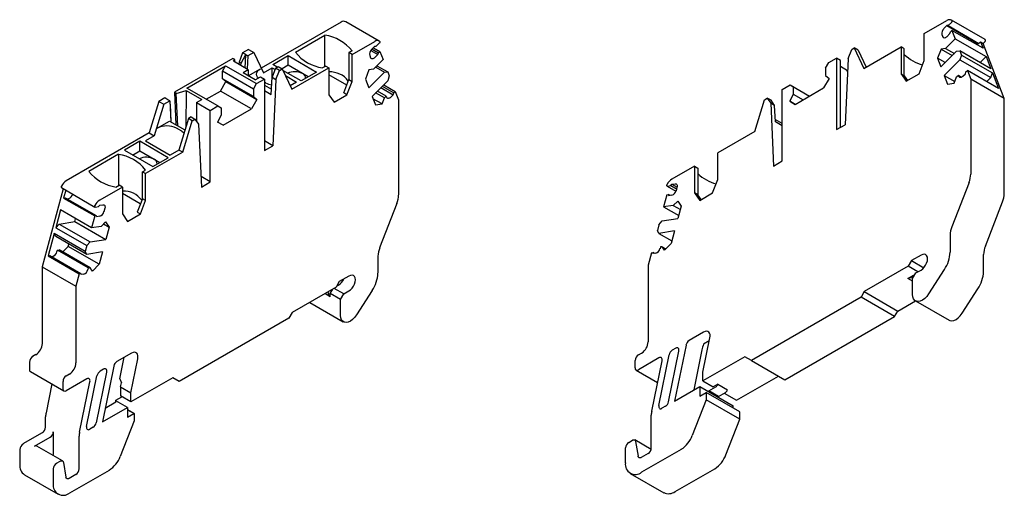
# Model space of a CAD drawing. Units: millimetres. Extents: x 285 to 503, y 72 to 187.
# Drawn here: x 395 to 503, y 74 to 126 of the extents above; entities that cross this region are included whole.
import ezdxf

# ---------------------------------------------------------------- set-up
doc = ezdxf.new("R2010")
doc.units = ezdxf.units.MM

msp = doc.modelspace()

# ---------------------------------------------------------------- linework, layer by layer
at = {"color": 7, "linetype": 'Continuous', "lineweight": 30}
for p, q in [((430.37, 125.69), (421.61, 120.64)), ((434.55, 123.62), (430.87, 125.74)), ((494.27, 124.44), (496.74, 125.87)), ((496.73, 125.31), (496.4, 124.98)), ((496.87, 125.31), (496.73, 125.31)), ((496.73, 125.31), (500.13, 123.35)), ((497.23, 125.67), (496.87, 125.31)), ((496.87, 125.31), (500.26, 123.35)), ((500.92, 123.8), (497.24, 125.92)), ((425.36, 122.39), (428.6, 124.26)), ((428.6, 120.83), (428.6, 124.26)), ((494.27, 121.49), (494.27, 124.44)), ((496.19, 124.33), (496.29, 124.08)), ((496.74, 124.1), (497.07, 124.43)), ((497.07, 124.43), (497.14, 124.62)), ((497.14, 124.62), (497.3, 124.79)), ((497.3, 124.79), (497.65, 123.88)), ((500.7, 122.83), (497.3, 124.79)), ((431.58, 122.14), (434.05, 123.57)), ((434.04, 123.01), (433.71, 122.68)), ((434.18, 123.01), (434.04, 123.01)), ((434.54, 123.38), (434.18, 123.01)), ((497.65, 123.88), (496.59, 122.82)), ((497.65, 123.88), (501.05, 121.92)), ((500.01, 123.23), (500.13, 123.35)), ((500.13, 123.35), (500.26, 123.35)), ((500.26, 123.35), (500.43, 123.52)), ((500.43, 123.52), (500.7, 122.83)), ((500.43, 123.52), (500.71, 123.35)), ((500.71, 123.35), (500.91, 123.55)), ((503.03, 117.33), (500.71, 123.35)), ((500.95, 123.77), (500.92, 123.8)), ((419.58, 122.32), (419.2, 121.32)), ((419.41, 121.2), (419.93, 122.13)), ((420.24, 122.7), (419.58, 122.32)), ((419.93, 122.13), (419.58, 122.32)), ((419.86, 120.66), (419.93, 122.13)), ((419.93, 122.13), (420.15, 122)), ((420.15, 122), (420.09, 120.53)), ((420.8, 122.37), (420.15, 122)), ((420.24, 122.7), (420.8, 122.37)), ((420.8, 122.37), (421.85, 120.12)), ((422.88, 121.04), (424.58, 122.02)), ((424.58, 122.02), (427.69, 120.22)), ((424.58, 120.96), (424.58, 122.02)), ((431.57, 122.55), (431.22, 122.35)), ((431.58, 122.14), (431.22, 122.35)), ((431.22, 122.35), (431.22, 119.39)), ((431.58, 119.19), (431.58, 122.14)), ((433.5, 122.03), (433.6, 121.78)), ((433.62, 122.57), (434.38, 122.13)), ((433.76, 122.72), (434.45, 122.32)), ((433.92, 122.89), (434.61, 122.49)), ((434.05, 121.8), (434.38, 122.13)), ((434.38, 122.13), (434.45, 122.32)), ((434.45, 122.32), (434.61, 122.49)), ((434.61, 122.49), (434.96, 121.58)), ((485.92, 121.7), (486.31, 122.7)), ((486.31, 122.7), (486.6, 122.87)), ((486.6, 122.87), (487.65, 120.62)), ((487.03, 122.63), (486.6, 122.87)), ((487.03, 122.63), (487.9, 120.76)), ((487.65, 120.62), (491.72, 122.97)), ((491.72, 122.97), (491.72, 120.02)), ((492.07, 122.77), (491.72, 122.97)), ((492.07, 119.81), (492.07, 122.77)), ((496.11, 122.74), (495.72, 121.73)), ((496.08, 120.79), (497.81, 122.51)), ((496.59, 122.82), (496.11, 122.74)), ((496.11, 122.74), (497.33, 122.04)), ((496.59, 122.82), (497.56, 122.26)), ((497.81, 122.51), (498.17, 122.53)), ((498.17, 122.53), (498.34, 122.09)), ((501.57, 120.57), (498.17, 122.53)), ((498.34, 122.09), (498.17, 121.57)), ((498.34, 122.09), (501.74, 120.13)), ((500.38, 121.25), (501.05, 121.92)), ((501.05, 121.92), (501.57, 120.57)), ((418.52, 121.71), (412.1, 118)), ((413.47, 118.47), (417.72, 120.92)), ((417.36, 120.31), (417.72, 120.92)), ((417.72, 120.92), (421.11, 118.96)), ((418.73, 121.59), (418.52, 121.71)), ((418.58, 121.4), (418.73, 121.59)), ((420.19, 120.47), (418.58, 121.4)), ((418.72, 121.32), (418.73, 121.59)), ((419.2, 121.32), (419.18, 121.05)), ((419.41, 121.2), (419.2, 121.32)), ((419.4, 120.93), (419.41, 121.2)), ((423.37, 120.75), (422.88, 121.04)), ((424.58, 120.96), (423.91, 120.58)), ((426.13, 120.06), (424.58, 120.96)), ((428.68, 120.88), (428.33, 120.68)), ((428.68, 120.88), (429.03, 120.67)), ((434.96, 121.58), (433.9, 120.52)), ((434.3, 120.91), (435.48, 120.23)), ((483.45, 120.64), (483.8, 121.26)), ((483.8, 121.26), (484.65, 121.75)), ((484.65, 121.75), (484.65, 113.93)), ((485.07, 121.5), (484.65, 121.75)), ((485.07, 114.15), (485.07, 121.5)), ((485.07, 120.85), (485.85, 120.4)), ((485.92, 121.7), (485.59, 114.42)), ((493.7, 120.03), (494.27, 121.49)), ((495.72, 121.73), (496.08, 120.79)), ((496.55, 121.25), (495.72, 121.73)), ((498.17, 121.57), (496.45, 119.85)), ((498.17, 121.57), (501.57, 119.61)), ((417.36, 119.49), (417.36, 120.31)), ((420.76, 118.35), (417.36, 120.31)), ((420.19, 120.47), (419.63, 120.14)), ((420.97, 119.37), (419.63, 120.14)), ((420.19, 119.82), (421.54, 120.59)), ((420.19, 120.47), (420.19, 119.82)), ((421.85, 120.12), (422.81, 120.67)), ((423.19, 120.65), (422.8, 119.65)), ((422.81, 119.66), (422.81, 120.67)), ((422.81, 120.67), (423.13, 120.49)), ((423.19, 120.65), (423.49, 120.82)), ((423.62, 120.4), (423.19, 120.65)), ((423.23, 119.4), (423.62, 120.4)), ((423.49, 120.82), (423.91, 120.58)), ((423.62, 120.4), (423.91, 120.58)), ((423.91, 120.58), (424.96, 118.33)), ((425.99, 119.24), (424, 120.39)), ((424.26, 119.83), (425.49, 119.12)), ((424.96, 118.33), (429.03, 120.67)), ((427.69, 120.22), (425.99, 119.24)), ((426.77, 119.69), (426.13, 120.06)), ((429.03, 120.67), (429.03, 117.72)), ((430.99, 118.79), (429.03, 119.92)), ((433.42, 120.45), (433.03, 119.44)), ((433.39, 118.49), (435.12, 120.22)), ((433.9, 120.52), (433.42, 120.45)), ((434.16, 120.77), (435.12, 120.22)), ((435.12, 120.22), (435.48, 120.23)), ((435.48, 120.23), (435.65, 119.79)), ((435.65, 119.79), (435.48, 119.27)), ((483.45, 120.64), (483.45, 119.83)), ((483.45, 119.83), (483.84, 119.52)), ((485.85, 120.23), (485.85, 120.4)), ((485.86, 120.4), (485.85, 120.4)), ((491.72, 120.02), (492.29, 119.21)), ((491.72, 120.02), (492.07, 119.81)), ((492.07, 119.81), (492.44, 119.3)), ((492.29, 119.21), (493.7, 120.03)), ((496.45, 119.85), (496.81, 118.91)), ((496.45, 119.85), (497.61, 119.18)), ((497.8, 119.68), (498, 119.88)), ((498, 119.88), (498.05, 119.75)), ((498, 119.88), (498.36, 119.67)), ((498.5, 119.77), (498.77, 120.03)), ((498.77, 120.03), (498.83, 120.23)), ((498.83, 120.23), (499, 120.39)), ((499, 120.39), (499.36, 119.45)), ((502.39, 118.43), (499, 120.39)), ((501.57, 119.61), (501.74, 120.13)), ((501.74, 120.13), (502.39, 118.43)), ((417.15, 118.14), (417.75, 119.18)), ((417.75, 119.18), (417.36, 119.49)), ((420.76, 117.53), (417.36, 119.49)), ((417.75, 119.18), (421.15, 117.22)), ((420.76, 118.35), (421.11, 118.96)), ((420.97, 119.37), (421.54, 119.69)), ((421.11, 118.96), (421.96, 119.45)), ((421.54, 119.69), (421.96, 119.45)), ((421.96, 119.45), (421.96, 111.63)), ((422.1, 119.04), (421.96, 119.12)), ((421.96, 118.78), (422.74, 118.33)), ((422.72, 117.76), (422.8, 119.65)), ((422.8, 119.65), (423.23, 119.4)), ((423.23, 119.4), (422.9, 112.12)), ((425.49, 119.12), (424.78, 118.71)), ((430.66, 117.94), (431.22, 119.39)), ((431.01, 117.73), (431.58, 119.19)), ((431.22, 119.39), (431.58, 119.19)), ((433.03, 119.44), (433.39, 118.49)), ((435.48, 119.27), (433.76, 117.55)), ((435.04, 118.83), (436.31, 118.1)), ((478.71, 118.32), (479.56, 118.81)), ((479.56, 118.81), (479.91, 118.6)), ((479.56, 118.81), (481.68, 117.58)), ((483.84, 119.52), (483.23, 118.48)), ((496.81, 118.91), (497.55, 119.02)), ((497.55, 119.02), (497.8, 119.68)), ((499.36, 119.45), (499.36, 109.04)), ((503.03, 117.33), (499.36, 119.45)), ((501.12, 119.17), (501.57, 119.61)), ((412.31, 117.88), (412.1, 118)), ((412.1, 118), (412.27, 114.44)), ((412.31, 117.88), (413.41, 118.18)), ((412.48, 114.32), (412.31, 117.88)), ((413.41, 118.18), (413.35, 114.17)), ((413.41, 118.18), (415.1, 117.2)), ((416.87, 116.51), (413.47, 118.47)), ((415.6, 117.24), (417.15, 118.14)), ((420.55, 116.18), (417.15, 118.14)), ((420.76, 118.35), (420.76, 117.53)), ((421.96, 118.2), (422.72, 117.76)), ((429.03, 117.72), (429.6, 116.92)), ((429.6, 116.92), (431.01, 117.73)), ((431.01, 117.73), (430.66, 117.94)), ((435.11, 117.38), (434.15, 117.94)), ((435.31, 117.58), (434.34, 118.14)), ((434.72, 118.52), (436.08, 117.74)), ((434.87, 118.66), (436.14, 117.93)), ((435.81, 117.47), (436.08, 117.74)), ((436.08, 117.74), (436.14, 117.93)), ((436.14, 117.93), (436.31, 118.1)), ((436.31, 118.1), (436.67, 117.16)), ((478.71, 110.5), (478.71, 118.32)), ((479.91, 117.79), (479.52, 117.03)), ((479.91, 118.6), (479.91, 117.79)), ((479.91, 118.6), (481.68, 117.58)), ((479.91, 117.79), (480.98, 117.18)), ((480.12, 116.68), (483.23, 118.48)), ((410.39, 117.01), (409.34, 113.55)), ((410.95, 116.69), (409.9, 113.22)), ((411.04, 117.39), (410.39, 117.01)), ((410.39, 117.01), (410.95, 116.69)), ((410.95, 116.69), (411.61, 117.06)), ((411.38, 117.19), (411.04, 117.39)), ((411.61, 117.06), (411.38, 117.19)), ((411.61, 117.06), (411.71, 114.76)), ((411.64, 116.71), (411.62, 116.75)), ((411.64, 116.71), (411.73, 114.75)), ((414.53, 116.88), (415.1, 117.2)), ((414.53, 116.88), (416.02, 116.02)), ((414.53, 116.88), (414.53, 114.82)), ((421.15, 117.22), (420.55, 116.18)), ((420.76, 117.53), (421.15, 117.22)), ((433.76, 117.55), (434.12, 116.61)), ((434.86, 116.72), (433.85, 117.3)), ((434.12, 116.61), (434.86, 116.72)), ((434.86, 116.72), (435.11, 117.38)), ((435.11, 117.38), (435.31, 117.58)), ((435.31, 117.58), (435.36, 117.45)), ((436.67, 117.16), (436.67, 106.74)), ((475.7, 113.72), (476.75, 117.19)), ((476.75, 117.19), (477.05, 117.36)), ((477.05, 117.36), (477.44, 116.81)), ((477.48, 117.12), (477.05, 117.36)), ((477.44, 116.81), (477.76, 109.9)), ((477.87, 116.56), (477.44, 116.81)), ((477.87, 116.56), (477.48, 117.12)), ((477.95, 114.78), (477.87, 116.56)), ((480.12, 116.68), (479.52, 117.03)), ((479.52, 117.03), (480.12, 116.68)), ((503.03, 106.91), (503.03, 117.33)), ((416.02, 116.02), (416.87, 116.51)), ((416.02, 108.2), (416.02, 116.02)), ((417.22, 115.49), (416.83, 114.73)), ((416.87, 116.51), (417.22, 116.31)), ((417.22, 116.31), (417.22, 115.49)), ((417.43, 114.39), (420.55, 116.18)), ((410.22, 114.06), (411.57, 114.84)), ((411.57, 114.84), (413.26, 113.87)), ((413.64, 115.14), (412.59, 111.67)), ((413.01, 111.43), (414.06, 114.89)), ((413.94, 115.31), (413.64, 115.14)), ((414.06, 114.89), (413.64, 115.14)), ((413.94, 115.31), (414.36, 115.06)), ((414.06, 114.89), (414.36, 115.06)), ((414.36, 115.06), (414.75, 114.51)), ((414.75, 114.51), (415.07, 107.6)), ((417.43, 114.39), (416.83, 114.73)), ((478.71, 114.57), (477.94, 115.02)), ((478.71, 114.34), (477.95, 114.78)), ((484.65, 113.93), (485.59, 114.42)), ((409.34, 113.55), (400.25, 108.3)), ((409.34, 113.55), (409.9, 113.22)), ((412.91, 113.73), (412.34, 114.06)), ((475.7, 113.72), (471.64, 111.38)), ((408.31, 112.63), (406.62, 111.65)), ((411.42, 110.83), (408.31, 112.63)), ((408.31, 111.57), (408.31, 112.63)), ((409.9, 113.22), (408.95, 112.67)), ((408.95, 112.67), (411.64, 111.12)), ((422.9, 112.12), (421.96, 112.67)), ((405.97, 111.2), (402.73, 109.33)), ((405.97, 111.2), (405.97, 107.77)), ((406.62, 111.65), (409.73, 109.86)), ((407.53, 111.12), (408.31, 111.57)), ((408.31, 111.57), (409.87, 110.67)), ((413.01, 111.43), (408.95, 109.08)), ((412.59, 111.67), (411.64, 111.12)), ((413.01, 111.43), (412.59, 111.67)), ((421.96, 111.63), (422.9, 112.12)), ((471.64, 108.43), (471.64, 111.38)), ((409.73, 109.86), (411.42, 110.83)), ((409.87, 110.67), (410.5, 110.3)), ((477.76, 109.9), (478.71, 110.5)), ((408.6, 109.28), (408.94, 109.48)), ((408.6, 109.28), (408.95, 109.08)), ((408.6, 106.33), (408.6, 109.28)), ((408.95, 106.13), (408.95, 109.08)), ((469.09, 109.91), (466.62, 108.48)), ((469.09, 109.91), (469.09, 106.96)), ((469.09, 109.91), (469.45, 109.7)), ((469.45, 109.7), (469.45, 106.75)), ((416.02, 108.2), (415.02, 108.78)), ((415.07, 107.6), (416.02, 108.2)), ((466.49, 107.77), (466.62, 107.92)), ((466.62, 107.92), (466.96, 107.98)), ((466.62, 107.92), (467.18, 107.61)), ((471.07, 106.97), (471.64, 108.43)), ((499.17, 108.11), (497.28, 103.25)), ((399.92, 107.43), (397.63, 98.87)), ((399.72, 107.55), (403.4, 105.42)), ((400.2, 107.27), (399.97, 106.41)), ((406.4, 107.61), (403.93, 106.18)), ((405.7, 107.61), (406.05, 107.81)), ((406.4, 107.61), (406.05, 107.81)), ((406.4, 107.61), (406.4, 104.66)), ((408.37, 105.76), (406.4, 106.89)), ((466.09, 107.72), (467.06, 107.16)), ((466.13, 107.72), (466.49, 107.77)), ((466.49, 107.77), (467.12, 107.41)), ((467.17, 107.58), (467.07, 107.21)), ((469.09, 106.96), (469.66, 106.15)), ((469.45, 106.75), (469.09, 106.96)), ((469.66, 106.15), (471.07, 106.97)), ((399.97, 106.41), (400.14, 106.44)), ((399.97, 106.41), (403.37, 104.45)), ((400.14, 106.44), (403.53, 104.48)), ((400.32, 106.33), (400.53, 106.37)), ((408.6, 106.33), (408.03, 104.87)), ((408.38, 104.67), (408.95, 106.13)), ((408.95, 106.13), (408.6, 106.33)), ((436.48, 105.81), (434.59, 100.96)), ((466.06, 106.75), (465.71, 105.43)), ((466.06, 106.75), (466.22, 106.78)), ((466.29, 106.65), (466.22, 106.78)), ((466.4, 106.67), (466.22, 106.78)), ((466.62, 106.71), (466.29, 106.65)), ((466.76, 105.6), (467.25, 106.08)), ((467.25, 106.08), (467.64, 105.52)), ((469.81, 106.24), (469.45, 106.75)), ((500.96, 101.13), (502.84, 105.99)), ((399.62, 105.1), (399.1, 103.15)), ((403.02, 103.14), (399.62, 105.1)), ((403.44, 105.42), (403.8, 105.47)), ((403.8, 105.47), (403.93, 105.63)), ((403.93, 105.63), (404.27, 105.68)), ((404.48, 105.28), (404.38, 104.91)), ((406.4, 104.66), (406.97, 103.85)), ((406.97, 103.85), (408.38, 104.67)), ((408.03, 104.87), (408.38, 104.67)), ((466.76, 105.6), (465.71, 105.43)), ((465.71, 105.43), (467.36, 104.48)), ((466.76, 105.6), (467.54, 105.15)), ((467.64, 105.52), (467.28, 104.16)), ((399.46, 103.55), (401.19, 103.82)), ((401.19, 103.82), (401.28, 104.14)), ((401.19, 103.82), (404.59, 101.86)), ((403.37, 104.45), (403.02, 103.14)), ((403.37, 104.45), (403.53, 104.48)), ((403.6, 104.36), (403.53, 104.48)), ((403.93, 104.41), (403.6, 104.36)), ((404.08, 103.3), (404.56, 103.78)), ((404.35, 103.57), (404.95, 103.22)), ((404.56, 103.78), (404.95, 103.22)), ((465.19, 103.48), (465.55, 103.89)), ((465.55, 103.89), (467.28, 104.16)), ((398.93, 102.51), (398.28, 100.06)), ((402.33, 100.55), (398.93, 102.51)), ((399.1, 102.19), (398.93, 102.51)), ((399.1, 103.15), (399.46, 103.55)), ((399.1, 103.15), (402.5, 101.19)), ((399.46, 103.55), (402.86, 101.59)), ((404.08, 103.3), (403.02, 103.14)), ((404.95, 103.22), (404.59, 101.86)), ((465.19, 103.48), (465.02, 102.85)), ((465.19, 102.53), (465.02, 102.85)), ((466.91, 102.8), (465.19, 102.53)), ((465.19, 102.53), (466.62, 101.7)), ((466.91, 102.8), (466.55, 101.44)), ((402.5, 100.23), (399.1, 102.19)), ((402.5, 101.19), (402.86, 101.59)), ((402.86, 101.59), (404.59, 101.86)), ((466.55, 101.44), (465.81, 100.7)), ((497.09, 102.33), (497.09, 100.49)), ((399.23, 100.52), (399.28, 100.7)), ((399.28, 100.7), (399.47, 100.73)), ((402.67, 98.74), (399.28, 100.7)), ((402.87, 98.77), (399.47, 100.73)), ((399.87, 100.5), (400.47, 101.1)), ((400.47, 101.1), (400.54, 101.36)), ((403.86, 99.14), (400.47, 101.1)), ((402.5, 101.19), (402.33, 100.55)), ((402.5, 100.23), (402.33, 100.55)), ((404.22, 100.5), (402.5, 100.23)), ((404.22, 100.5), (403.86, 99.14)), ((464.36, 100.4), (464, 99.04)), ((464.36, 100.4), (464.53, 100.43)), ((464.59, 100.31), (464.53, 100.43)), ((464.71, 100.32), (464.53, 100.43)), ((464.86, 100.35), (464.59, 100.31)), ((465.36, 101.04), (465.31, 100.85)), ((465.56, 101.07), (465.36, 101.04)), ((465.81, 100.7), (465.56, 101.07)), ((465.56, 101.07), (465.95, 100.84)), ((398.28, 100.06), (398.45, 100.09)), ((398.28, 100.06), (401.67, 98.1)), ((398.45, 100.09), (401.84, 98.13)), ((398.62, 99.99), (398.77, 100.01)), ((434.4, 100.03), (434.4, 98.19)), ((492.85, 99.54), (492.5, 98.92)), ((493.91, 100.15), (492.85, 99.54)), ((492.85, 99.54), (494.2, 98.76)), ((500.77, 98.36), (500.77, 100.21)), ((397.63, 98.87), (401.31, 96.75)), ((397.63, 98.87), (397.63, 90.46)), ((402.67, 98.74), (402.62, 98.56)), ((402.87, 98.77), (402.67, 98.74)), ((403.12, 98.4), (402.87, 98.77)), ((403.86, 99.14), (403.12, 98.4)), ((464, 99.04), (464, 90.64)), ((492.5, 98.92), (487.69, 96.15)), ((493.56, 98.31), (492.5, 98.92)), ((492.99, 97.58), (493.35, 98.19)), ((493.35, 98.19), (493.91, 98.51)), ((496.46, 98.56), (494.74, 95.89)), ((401.67, 98.1), (401.31, 96.75)), ((401.67, 98.1), (401.84, 98.13)), ((401.9, 98.01), (401.84, 98.13)), ((402.17, 98.05), (401.9, 98.01)), ((430.16, 97.24), (429.81, 96.63)), ((431.22, 97.85), (430.16, 97.24)), ((492.47, 97.6), (493.09, 97.96)), ((492.99, 97.3), (492.47, 97.6)), ((492.99, 95.82), (492.99, 97.58)), ((493.05, 97.91), (493.09, 97.96)), ((493.09, 97.96), (493.18, 97.91)), ((401.31, 96.75), (401.31, 88.34)), ((429.81, 96.63), (425, 93.85)), ((428.96, 96.05), (428.96, 96.14)), ((429.17, 95.93), (429.45, 96.42)), ((430.66, 95.89), (429.6, 96.5)), ((430.09, 96.87), (429.88, 96.75)), ((430.66, 95.89), (431.22, 96.22)), ((433.77, 96.26), (432.05, 93.59)), ((487.69, 96.15), (487.34, 95.53)), ((487.69, 96.15), (491.37, 94.02)), ((498.41, 93.77), (500.14, 96.44)), ((426.94, 94.96), (430.61, 92.84)), ((429.17, 95.59), (428.6, 95.93)), ((429.17, 95.59), (429.17, 95.93)), ((430.3, 95.28), (429.17, 95.93)), ((430.3, 95.28), (430.66, 95.89)), ((430.3, 93.52), (430.3, 95.28)), ((487.34, 95.53), (475.32, 88.6)), ((491.01, 93.41), (487.34, 95.53)), ((491.37, 94.02), (493.3, 95.14)), ((493.3, 95.13), (496.98, 93.01)), ((491.01, 93.41), (491.37, 94.02)), ((424.65, 93.24), (412.63, 86.3)), ((425, 93.85), (424.65, 93.24)), ((478.99, 86.47), (491.01, 93.41)), ((470.09, 91.71), (468.5, 90.78)), ((470.01, 87.33), (470.78, 91.07)), ((470.71, 90.76), (470.07, 90.39)), ((466.24, 84.07), (467.38, 89.62)), ((467.03, 89.94), (466.66, 89.72)), ((468.16, 90.28), (466.9, 84.15)), ((469.9, 89.75), (469.01, 85.36)), ((396.93, 89.24), (396.57, 89.03)), ((407.4, 89.41), (405.81, 88.49)), ((406.12, 86.58), (406.6, 88.95)), ((407.32, 85.03), (408.09, 88.77)), ((462.59, 87.78), (462.59, 88.6)), ((462.94, 89.21), (463.29, 89.41)), ((465.19, 88.88), (462.94, 87.58)), ((464.4, 83.04), (465.53, 88.56)), ((465.18, 83.67), (466.31, 89.22)), ((474.61, 89), (470.01, 86.35)), ((475.32, 88.6), (474.61, 89)), ((475.32, 88.6), (478.99, 86.47)), ((396.22, 88.42), (396.22, 87.6)), ((404.34, 87.64), (403.97, 87.42)), ((405.47, 87.99), (404.21, 81.85)), ((462.69, 87.55), (465.05, 86.19)), ((396.32, 87.38), (400, 85.25)), ((400.25, 86.91), (400.6, 87.12)), ((402.5, 86.58), (400.25, 85.28)), ((402.49, 81.37), (403.62, 86.92)), ((403.55, 81.77), (404.69, 87.32)), ((406.12, 86.58), (406.29, 86.15)), ((411.92, 86.71), (407.32, 84.05)), ((412.63, 86.3), (411.92, 86.71)), ((412.63, 86.3), (411.92, 86.71)), ((470.01, 86.35), (470.01, 87.33)), ((470.01, 86.35), (471.14, 85.7)), ((473.69, 84.23), (478.28, 86.88)), ((398.68, 86.02), (398.04, 82.86)), ((399.9, 85.48), (399.9, 86.3)), ((401.71, 80.74), (402.84, 86.26)), ((406.19, 85.69), (406.29, 86.15)), ((406.19, 85.69), (406.19, 84.71)), ((406.19, 85.69), (407.32, 85.03)), ((466.9, 84.15), (469.66, 85.74)), ((469.66, 85.74), (469.66, 84.68)), ((469.66, 85.74), (473.34, 83.62)), ((470.65, 85.25), (471.43, 85.7)), ((470.65, 85.17), (470.65, 85.25)), ((471.71, 84.64), (470.65, 85.25)), ((471.63, 85.98), (471.14, 85.7)), ((471.63, 85.98), (472.69, 85.36)), ((405.7, 84.26), (406.33, 84.62)), ((405.7, 84.01), (405.7, 84.26)), ((406.97, 83.44), (405.7, 84.17)), ((407.32, 84.05), (406.19, 84.71)), ((407.32, 84.05), (407.32, 85.03)), ((470.37, 84.27), (468.85, 80.37)), ((469.66, 84.68), (470.35, 85.08)), ((470.35, 85.08), (470.37, 85.08)), ((470.37, 85.08), (470.37, 84.27)), ((474.04, 82.96), (470.37, 85.08)), ((474.04, 82.15), (470.37, 84.27)), ((471.71, 84.64), (472.49, 85.08)), ((471.71, 84.55), (471.71, 84.64)), ((472.35, 85), (473.69, 84.23)), ((404.21, 81.85), (406.97, 83.44)), ((405.7, 84.01), (404.51, 83.33)), ((406.97, 83.44), (406.97, 82.38)), ((406.97, 83.19), (407.68, 82.78)), ((407.66, 82.78), (406.97, 83.18)), ((465.9, 83.57), (465.52, 83.35)), ((473.34, 83.37), (473.34, 83.62)), ((397.99, 81.28), (397.99, 82.41)), ((406.97, 82.38), (407.66, 82.78)), ((407.66, 82.78), (407.68, 82.78)), ((407.68, 82.78), (407.68, 81.97)), ((464.35, 79), (464.35, 82.59)), ((472.53, 78.25), (474.04, 82.15)), ((474.04, 82.15), (474.04, 82.96)), ((403.21, 81.27), (402.83, 81.05)), ((407.68, 81.97), (406.17, 78.08)), ((397.63, 80.66), (395.51, 79.44)), ((396.77, 79.19), (398.48, 80.17)), ((398.84, 78.34), (398.84, 80.79)), ((401.67, 76.7), (401.67, 80.29)), ((461.88, 79.61), (462.29, 79.85)), ((464.33, 78.84), (462.54, 79.88)), ((395.16, 78.83), (395.16, 77.19)), ((399.85, 77.58), (397.02, 79.21)), ((461.53, 77.37), (461.53, 79)), ((462.64, 79.72), (462.91, 78.1)), ((467.63, 78.85), (463.29, 76.35)), ((464, 78.39), (463.26, 77.96)), ((398.84, 75.07), (398.84, 76.7)), ((399.19, 77.32), (399.6, 77.55)), ((399.95, 77.42), (400.22, 75.8)), ((466.97, 74.23), (471.31, 76.73)), ((395.68, 76.05), (399.35, 73.93)), ((401.31, 76.09), (400.57, 75.66)), ((404.94, 76.55), (400.6, 74.05)), ((462.04, 76.22), (465.72, 74.1))]:
    msp.add_line(p, q, dxfattribs=at)
at = {"color": 7, "linetype": 'Continuous', "lineweight": 30, "flags": 128}
for points in [[(497.28, 125.89), (497.29, 125.88), (497.3, 125.85), (497.3, 125.83), (497.3, 125.8), (497.29, 125.76), (497.27, 125.73), (497.26, 125.7), (497.23, 125.67)], [(496.74, 124.1), (496.67, 124.04), (496.6, 123.99), (496.54, 123.97), (496.47, 123.95), (496.41, 123.96), (496.36, 123.98), (496.32, 124.02), (496.29, 124.08)], [(434.59, 123.6), (434.6, 123.58), (434.61, 123.56), (434.61, 123.53), (434.61, 123.5), (434.6, 123.46), (434.58, 123.43), (434.57, 123.4), (434.54, 123.38)], [(500.91, 123.55), (500.93, 123.58), (500.95, 123.61), (500.97, 123.64), (500.98, 123.67), (500.98, 123.7), (500.98, 123.73), (500.97, 123.75), (500.95, 123.77)], [(434.05, 121.8), (433.98, 121.74), (433.91, 121.7), (433.85, 121.67), (433.78, 121.66), (433.72, 121.66), (433.67, 121.69), (433.63, 121.73), (433.6, 121.78)], [(421.29, 119.55), (421.21, 119.65), (421.12, 119.81), (421.1, 119.98), (421.12, 120.15), (421.21, 120.31), (421.35, 120.46), (421.54, 120.59)], [(498.5, 119.77), (498.43, 119.71), (498.36, 119.67), (498.29, 119.64), (498.23, 119.63), (498.17, 119.63), (498.12, 119.66), (498.08, 119.7), (498.05, 119.75)], [(435.81, 117.47), (435.74, 117.41), (435.67, 117.37), (435.61, 117.34), (435.54, 117.33), (435.48, 117.33), (435.43, 117.36), (435.39, 117.4), (435.36, 117.45)], [(412.91, 113.73), (413.09, 113.6), (413.16, 113.54)], [(466.13, 107.72), (466.1, 107.72), (466.08, 107.72), (466.07, 107.74), (466.06, 107.76), (466.06, 107.79), (466.06, 107.82), (466.07, 107.85), (466.08, 107.89)], [(466.96, 107.98), (467.02, 107.98), (467.07, 107.96), (467.12, 107.93), (467.16, 107.88), (467.18, 107.82), (467.19, 107.74), (467.18, 107.66), (467.17, 107.58)], [(399.72, 107.71), (399.7, 107.68), (399.69, 107.64), (399.69, 107.61), (399.69, 107.59), (399.7, 107.56), (399.72, 107.55), (399.72, 107.55)], [(403.44, 105.42), (403.41, 105.42), (403.39, 105.43), (403.38, 105.44), (403.37, 105.46), (403.37, 105.49), (403.37, 105.52), (403.38, 105.55), (403.39, 105.59)], [(404.27, 105.68), (404.33, 105.68), (404.38, 105.66), (404.43, 105.63), (404.47, 105.58), (404.49, 105.52), (404.5, 105.45), (404.5, 105.36), (404.48, 105.28)], [(493.91, 98.51), (494.1, 98.65), (494.27, 98.83), (494.41, 99.04), (494.52, 99.28), (494.6, 99.51), (494.62, 99.74), (494.6, 99.94), (494.52, 100.09), (494.41, 100.2), (494.27, 100.24), (494.1, 100.23), (493.91, 100.15)], [(431.22, 96.22), (431.41, 96.35), (431.58, 96.53), (431.72, 96.74), (431.83, 96.98), (431.91, 97.22), (431.93, 97.44), (431.91, 97.64), (431.83, 97.8), (431.72, 97.9), (431.58, 97.94), (431.41, 97.93), (431.22, 97.85)], [(494.74, 95.89), (494.53, 95.62), (494.31, 95.39), (494.07, 95.22), (493.83, 95.11), (493.61, 95.06), (493.4, 95.09), (493.23, 95.19), (493.1, 95.35), (493.02, 95.56), (492.99, 95.82)], [(432.05, 93.59), (431.85, 93.32), (431.62, 93.09), (431.38, 92.92), (431.14, 92.81), (430.92, 92.77), (430.71, 92.79), (430.54, 92.89), (430.41, 93.05), (430.33, 93.26), (430.3, 93.52)], [(496.98, 93.01), (497.08, 92.97), (497.28, 92.94), (497.51, 92.98), (497.75, 93.1), (497.99, 93.27), (498.21, 93.5), (498.41, 93.77)], [(470.78, 91.07), (470.8, 91.27), (470.79, 91.45), (470.74, 91.6), (470.66, 91.71), (470.54, 91.78), (470.41, 91.8), (470.26, 91.78), (470.09, 91.71)], [(467.38, 89.62), (467.39, 89.72), (467.38, 89.81), (467.36, 89.89), (467.31, 89.94), (467.26, 89.98), (467.19, 89.99), (467.11, 89.97), (467.03, 89.94)], [(408.09, 88.77), (408.11, 88.97), (408.1, 89.15), (408.05, 89.3), (407.97, 89.41), (407.85, 89.48), (407.72, 89.5), (407.57, 89.48), (407.4, 89.41)], [(465.53, 88.56), (465.54, 88.66), (465.54, 88.75), (465.51, 88.82), (465.47, 88.88), (465.42, 88.91), (465.35, 88.92), (465.27, 88.91), (465.19, 88.88)], [(404.69, 87.32), (404.7, 87.42), (404.69, 87.51), (404.67, 87.59), (404.62, 87.64), (404.57, 87.68), (404.5, 87.69), (404.42, 87.68), (404.34, 87.64)], [(402.84, 86.26), (402.86, 86.36), (402.85, 86.45), (402.82, 86.52), (402.78, 86.58), (402.73, 86.61), (402.66, 86.63), (402.58, 86.61), (402.5, 86.58)], [(465.18, 83.67), (465.17, 83.57), (465.17, 83.48), (465.2, 83.4), (465.24, 83.35), (465.29, 83.31), (465.36, 83.3), (465.44, 83.31), (465.52, 83.35)], [(402.49, 81.37), (402.48, 81.27), (402.48, 81.18), (402.51, 81.1), (402.55, 81.05), (402.6, 81.01), (402.67, 81), (402.75, 81.01), (402.83, 81.05)], [(462.29, 79.85), (462.35, 79.88), (462.41, 79.9), (462.47, 79.9), (462.52, 79.89), (462.56, 79.86), (462.6, 79.82), (462.62, 79.77), (462.64, 79.72)], [(398.81, 78.18), (398.83, 78.25), (398.84, 78.34)], [(463.26, 77.96), (463.2, 77.93), (463.14, 77.92), (463.08, 77.91), (463.03, 77.92), (462.99, 77.95), (462.95, 77.99), (462.93, 78.04), (462.91, 78.1)], [(399.6, 77.55), (399.66, 77.58), (399.72, 77.6), (399.78, 77.6), (399.83, 77.59), (399.87, 77.56), (399.91, 77.53), (399.93, 77.48), (399.95, 77.42)], [(400.57, 75.66), (400.51, 75.63), (400.45, 75.62), (400.39, 75.62), (400.34, 75.63), (400.3, 75.65), (400.26, 75.69), (400.24, 75.74), (400.22, 75.8)]]:
    msp.add_lwpolyline(points, dxfattribs=at)
at = {"color": 7, "linetype": 'Continuous', "lineweight": 30}
for centre, radius, start, end in [((430.67, 125.29), 0.495, 65.1687, 126.1417), ((497.03, 125.48), 0.48, 58.6881, 126.7122), ((427.94, 119.7), 4.61, 38.1631, 81.8423), ((496.86, 124.47), 0.684, 132.1005, 191.6351), ((434.34, 123.19), 0.48, 58.6881, 126.7122), ((428.99, 125.24), 4.61, 218.1631, 261.8422), ((434.17, 122.17), 0.684, 132.1005, 191.6351), ((495.32, 125.58), 4.73, 226.6422, 254.7782), ((425.28, 118.42), 1.84, 62.4961, 114.7374), ((425.91, 119.54), 0.568, 359.0772, 67.3714), ((423.05, 120.77), 1.97, 241.2207, 261.7058), ((411.28, 112.01), 2.31, 62.6097, 117.3903), ((405.32, 106.63), 4.61, 38.1631, 81.8422), ((409.02, 109.04), 1.84, 62.4568, 114.7767), ((409.65, 110.15), 0.568, 359.0772, 67.3714), ((406.36, 112.18), 4.61, 218.163, 261.8423), ((472.7, 112.52), 4.73, 226.6422, 254.7782), ((496.75, 109.09), 2.6, 337.9789, 358.8918), ((401.04, 107.06), 1.47, 122.1782, 153.6575), ((467.4, 107.23), 1.47, 122.1782, 153.6575), ((400.32, 107.01), 0.675, 288.229, 344.0673), ((466.4, 107.36), 0.684, 288.3623, 347.9012), ((500.43, 106.96), 2.6, 337.9789, 358.8918), ((404.71, 104.93), 1.47, 122.1782, 153.6575), ((434.06, 106.79), 2.6, 337.9789, 358.8918), ((403.71, 105.06), 0.684, 288.3623, 347.9012), ((499.7, 102.28), 2.6, 157.9789, 178.8918), ((398.56, 100.66), 0.684, 288.362, 347.9015), ((437.01, 99.98), 2.6, 157.9789, 178.8918), ((464.64, 101), 0.684, 288.362, 347.9015), ((493.4, 100.63), 3.7, 325.9492, 357.7863), ((503.37, 100.16), 2.6, 157.9789, 178.8918), ((401.95, 98.7), 0.684, 288.362, 347.9015), ((430.71, 98.33), 3.7, 325.9492, 357.7863), ((497.07, 98.51), 3.7, 325.9492, 357.7863), ((429.28, 98.15), 1.52, 302.5414, 335.6818), ((492.37, 98.48), 0.879, 276.5732, 320.0368), ((429.46, 96), 0.5, 174.236, 235.2155), ((462.47, 90.71), 1.54, 302.6055, 357.3945), ((468.92, 90.13), 0.784, 122.9339, 168.3722), ((396.1, 90.53), 1.54, 302.6055, 357.3945), ((467.08, 89.06), 0.784, 122.934, 168.3721), ((475.9, 88.51), 6.12, 162.172, 168.3567), ((396.99, 88.39), 0.768, 122.6054, 177.3945), ((406.23, 87.83), 0.784, 122.9339, 168.3722), ((463.35, 88.56), 0.768, 122.6054, 177.3945), ((396.45, 87.57), 0.236, 172.1284, 236.5599), ((399.78, 88.41), 1.54, 302.6055, 357.3945), ((404.39, 86.76), 0.784, 122.934, 168.3721), ((462.8, 87.75), 0.218, 170.7862, 309.2034), ((400.67, 86.26), 0.768, 122.6054, 177.3945), ((400.11, 85.45), 0.218, 170.7862, 309.2034), ((471.17, 86.09), 0.469, 302.8995, 345.7856), ((472.23, 85.48), 0.469, 302.8995, 345.7856), ((465.47, 84.22), 0.784, 302.934, 348.3722), ((400.25, 82.4), 2.26, 168.1346, 179.6542), ((466.61, 82.57), 2.26, 168.1346, 179.6542), ((397.22, 81.31), 0.768, 302.6055, 357.3944), ((402.78, 81.93), 0.784, 302.934, 348.3722), ((398.07, 80.82), 0.768, 302.6055, 357.3944), ((403.92, 80.28), 2.26, 168.1346, 179.6542), ((465.97, 81.44), 3.07, 302.638, 339.7729), ((395.93, 78.79), 0.768, 122.6055, 177.3946), ((396.92, 78.99), 0.245, 64.7805, 126.53), ((462.29, 78.97), 0.768, 122.6055, 177.3946), ((463.59, 79.04), 0.768, 302.6055, 357.3945), ((403.29, 79.14), 3.07, 302.638, 339.7729), ((469.65, 79.31), 3.07, 302.638, 339.7729), ((396.38, 77.05), 1.22, 173.4668, 235.221), ((399.6, 76.67), 0.768, 122.6055, 177.3946), ((400.9, 76.74), 0.768, 302.6055, 357.3945), ((462.61, 77.2), 1.1, 171.3151, 308.6742), ((399.92, 74.91), 1.1, 171.3151, 308.6742), ((466.24, 75.25), 1.26, 245.6515, 305.659)]:
    msp.add_arc(centre, radius, start, end, dxfattribs=at)
for centre, major_axis, ratio, start_param, end_param in [((426.87, 113.58), (3.49, 6.36), 0.562351, 6.026518, 6.610473), ((404.25, 100.01), (3.41, 6.91), 0.528912, 6.00575, 6.588241)]:
    msp.add_ellipse(centre, major_axis=major_axis, ratio=ratio, start_param=start_param, end_param=end_param, dxfattribs=at)

doc.saveas('drawing.dxf')
